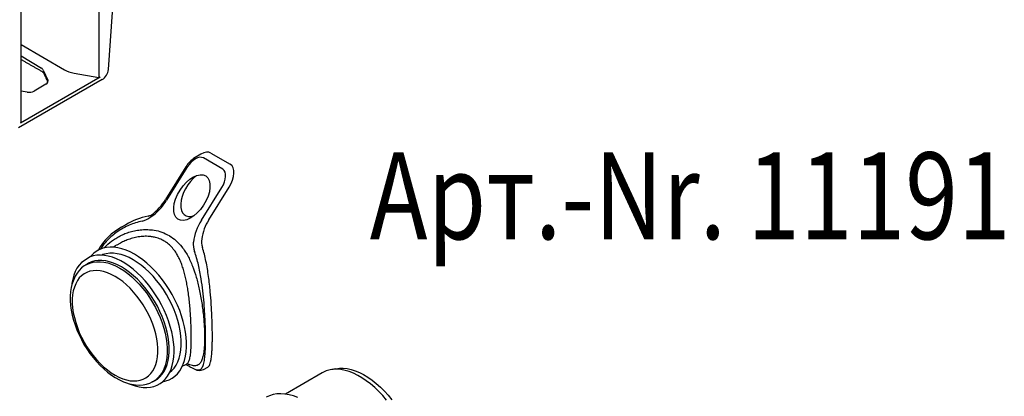
# Model space of a CAD drawing. Extents: x 241 to 3017, y 118 to 1568.
# Drawn here: x 1594 to 1877, y 497 to 606 of the extents above; entities that cross this region are included whole.
import ezdxf

# ---------------------------------------------------------------- set-up
doc = ezdxf.new("R2010")
doc.units = 0
doc.header["$LTSCALE"] = 7
doc.header["$MEASUREMENT"] = 0
for name, color, linetype in [('DUENN-18', 10, 'CONTINUOUS'), ('SICHTBAR', 10, 'CONTINUOUS'), ('TEXT35', 2, 'CONTINUOUS')]:
    doc.layers.add(name, color=color, linetype=linetype)
doc.styles.add('ACO', font='trebuc.ttf', dxfattribs={"width": 0.8})

msp = doc.modelspace()

# ---------------------------------------------------------------- linework, layer by layer
at = {"layer": 'DUENN-18'}
for p, q in [((1616.51, 628.7), (1616.51, 589.09)), ((1594.13, 598.53), (1606.65, 591.25)), ((1594.13, 595.3), (1600, 591.77)), ((1600.54, 591.21), (1601.85, 588.32)), ((1609.39, 590.3), (1616.51, 589.09)), ((1616.92, 589.15), (1594, 575.92)), ((1601.3, 587.14), (1597.89, 585.16)), ((1595.86, 584.87), (1594.13, 585.16)), ((1652.16, 562.69), (1646.58, 565.91)), ((1641.85, 563.17), (1636.01, 553.79)), ((1646.04, 548), (1651.88, 557.38)), ((1621.64, 540.78), (1620.77, 540.23)), ((1613.12, 535.36), (1612.59, 535.03)), ((1612.59, 535.03), (1612.63, 535.05)), ((1641.57, 506.49), (1641.77, 506.59)), ((1631.96, 501.47), (1631.89, 501.44)), ((1631.96, 501.47), (1632.51, 501.76))]:
    msp.add_line(p, q, dxfattribs=at)
at = {"layer": 'DUENN-18', "flags": 128}
for points in [[(1640.53, 505.95), (1640.81, 506.55), (1641.2, 507.65), (1641.49, 508.84), (1641.68, 510.11), (1641.78, 511.45), (1641.78, 512.85), (1641.68, 514.3), (1641.49, 515.79), (1641.2, 517.32), (1640.81, 518.87), (1640.34, 520.43), (1639.78, 521.99), (1639.13, 523.55), (1638.4, 525.09), (1637.6, 526.6), (1636.72, 528.08), (1635.78, 529.5), (1634.79, 530.87), (1633.74, 532.18), (1632.64, 533.41), (1631.51, 534.56), (1630.35, 535.62), (1629.16, 536.59), (1627.96, 537.45), (1626.74, 538.21), (1625.53, 538.85), (1624.33, 539.37), (1623.14, 539.78), (1621.98, 540.06), (1620.85, 540.22), (1619.75, 540.25), (1618.7, 540.16), (1617.7, 539.94), (1616.77, 539.6), (1616.29, 539.34)], [(1636.88, 504.15), (1637.52, 504.71), (1638.18, 505.45), (1638.75, 506.3), (1639.23, 507.26), (1639.63, 508.31), (1639.92, 509.45), (1640.12, 510.68), (1640.22, 511.97), (1640.22, 513.33), (1640.12, 514.73), (1639.92, 516.19), (1639.63, 517.67), (1639.23, 519.17), (1638.75, 520.69), (1638.18, 522.2), (1637.52, 523.71), (1636.78, 525.19), (1635.97, 526.64), (1635.09, 528.04), (1634.14, 529.39), (1633.14, 530.68), (1632.1, 531.9), (1631.01, 533.03), (1629.88, 534.08), (1628.73, 535.03), (1627.57, 535.87), (1626.4, 536.61), (1625.22, 537.23), (1624.06, 537.73), (1622.91, 538.1), (1621.79, 538.35), (1620.7, 538.48), (1619.65, 538.47), (1618.65, 538.34), (1617.7, 538.08), (1617.37, 537.95)], [(1612.63, 535.05), (1613.04, 535.28), (1613.91, 535.67), (1614.84, 535.93), (1615.83, 536.06), (1616.87, 536.06), (1617.95, 535.94), (1619.06, 535.69), (1620.2, 535.32), (1621.35, 534.82), (1622.52, 534.21), (1623.68, 533.48), (1624.83, 532.65), (1625.97, 531.71), (1627.08, 530.67), (1628.16, 529.55), (1629.2, 528.34), (1630.19, 527.07), (1631.12, 525.73), (1632, 524.34), (1632.8, 522.9), (1633.53, 521.44), (1634.18, 519.95), (1634.75, 518.45), (1635.23, 516.95), (1635.62, 515.46), (1635.91, 513.99), (1636.11, 512.55), (1636.2, 511.16), (1636.2, 509.81), (1636.11, 508.53), (1635.91, 507.32), (1635.62, 506.19), (1635.23, 505.15), (1634.75, 504.2), (1634.18, 503.36), (1633.53, 502.62), (1632.8, 502), (1632, 501.49), (1631.96, 501.47)], [(1632.51, 501.76), (1632.55, 501.78), (1633.35, 502.29), (1634.08, 502.91), (1634.73, 503.65), (1635.3, 504.49), (1635.78, 505.44), (1636.17, 506.49), (1636.46, 507.62), (1636.66, 508.83), (1636.76, 510.11), (1636.76, 511.46), (1636.66, 512.85), (1636.46, 514.29), (1636.17, 515.76), (1635.78, 517.26), (1635.3, 518.76), (1634.73, 520.26), (1634.08, 521.75), (1633.35, 523.22), (1632.55, 524.66), (1631.67, 526.05), (1630.73, 527.39), (1629.74, 528.67), (1628.7, 529.87), (1627.62, 531), (1626.51, 532.03), (1625.37, 532.97), (1624.22, 533.81), (1623.05, 534.54), (1621.89, 535.16), (1620.73, 535.65), (1619.6, 536.03), (1618.48, 536.27), (1617.4, 536.4), (1616.36, 536.39), (1615.37, 536.26), (1614.43, 536), (1613.56, 535.62), (1613.12, 535.36)], [(1634.82, 501.5), (1634.95, 501.6), (1635.66, 502.31), (1636.29, 503.13), (1636.83, 504.06), (1637.29, 505.08), (1637.65, 506.2), (1637.92, 507.4), (1638.09, 508.68), (1638.17, 510.03), (1638.14, 511.43), (1638.02, 512.89), (1637.8, 514.38), (1637.48, 515.91), (1637.07, 517.45), (1636.57, 519.01), (1635.98, 520.56), (1635.31, 522.1), (1634.56, 523.62), (1633.74, 525.11), (1632.84, 526.56), (1631.89, 527.96), (1630.87, 529.3), (1629.81, 530.57), (1628.7, 531.76), (1627.56, 532.86), (1626.39, 533.87), (1625.2, 534.78), (1624, 535.59), (1622.8, 536.29), (1621.6, 536.87), (1620.41, 537.33), (1619.24, 537.66), (1618.1, 537.88), (1616.99, 537.96), (1615.93, 537.92), (1614.92, 537.76), (1614.06, 537.5)], [(1612.64, 535.04), (1612.34, 534.86), (1611.56, 534.25), (1610.87, 533.54), (1610.24, 532.74), (1609.7, 531.85), (1608.78, 529.46)], [(1621.17, 531.83), (1620.07, 532.41), (1618.97, 532.87), (1617.9, 533.2), (1616.85, 533.42), (1615.83, 533.5), (1614.86, 533.46), (1613.94, 533.29), (1613.07, 532.99), (1612.27, 532.57), (1611.55, 532.03), (1610.9, 531.37), (1610.33, 530.6), (1609.85, 529.73), (1609.47, 528.76), (1609.17, 527.7), (1608.97, 526.56), (1608.88, 525.35), (1608.88, 524.07), (1608.97, 522.75), (1609.17, 521.38), (1609.47, 519.98), (1609.85, 518.56), (1610.33, 517.13), (1610.9, 515.71), (1611.55, 514.31), (1612.27, 512.93), (1613.07, 511.58), (1613.94, 510.29), (1614.86, 509.06), (1615.83, 507.89), (1616.85, 506.8), (1617.9, 505.8), (1618.97, 504.9), (1620.07, 504.09), (1621.17, 503.4), (1622.27, 502.82), (1623.37, 502.36), (1624.45, 502.02), (1625.5, 501.81), (1626.51, 501.72), (1627.48, 501.77), (1628.41, 501.94), (1629.27, 502.23), (1630.07, 502.65), (1630.79, 503.19), (1631.44, 503.85), (1632.01, 504.62), (1632.49, 505.49), (1632.88, 506.46), (1633.17, 507.52), (1633.37, 508.66), (1633.47, 509.88), (1633.47, 511.15), (1633.37, 512.48), (1633.17, 513.85), (1632.88, 515.25), (1632.49, 516.66), (1632.01, 518.09), (1631.44, 519.51), (1630.79, 520.92), (1630.07, 522.3), (1629.27, 523.64), (1628.41, 524.93), (1627.48, 526.17), (1626.51, 527.33), (1625.5, 528.42), (1624.45, 529.42), (1623.37, 530.33), (1622.27, 531.13), (1621.17, 531.83)], [(1699.27, 496.21), (1698.18, 497.5), (1697.04, 498.71), (1695.87, 499.84), (1694.67, 500.87), (1693.45, 501.81), (1692.22, 502.63), (1690.99, 503.34), (1689.76, 503.94), (1688.54, 504.41), (1687.34, 504.76), (1686.17, 504.99), (1685.04, 505.08), (1683.94, 505.05), (1683.02, 504.91)], [(1624.95, 501.03), (1625.91, 500.79), (1627.05, 500.61), (1628.16, 500.56), (1629.23, 500.63), (1630.25, 500.82), (1631.22, 501.13), (1631.87, 501.44)]]:
    msp.add_lwpolyline(points, dxfattribs=at)
at = {"layer": 'DUENN-18'}
for centre, radius, start, end in [((1622.33, 562.04), 15.98, 304.1984, 328.916), ((1627.46, 554.04), 6.48, 283.2871, 306.4563), ((1658.94, 539.65), 15.36, 147.0807, 172.4601), ((1650.35, 541.2), 6.68, 175.9034, 198.9849)]:
    msp.add_arc(centre, radius, start, end, dxfattribs=at)
for centre, major_axis, ratio, start_param, end_param in [((1598.51, 590.91), (2.1, -0.04), 0.58925, 0.272718, 0.796316), ((1611.02, 593.87), (6.3, -0.12), 0.58925, 3.955362, 4.461508), ((1599.82, 588.03), (2.1, -0.04), 0.58925, 5.508705, 6.555903), ((1616.62, 589.33), (0.42, -0.008), 0.58925, 4.461508, 5.508705), ((1596.4, 586.06), (2.1, -0.04), 0.58925, 4.461508, 5.508705), ((1593.71, 576.1), (0.42, -0.008), 0.58925, 5.508705, 6.294103), ((1644.08, 561.89), (2.56, 3.98), 0.543062, 0.025784, 1.59658), ((1645.29, 555.67), (4, 6.23), 0.543062, 1.005386, 3.758409), ((1649.65, 558.67), (2.56, 3.98), 0.543062, 4.738173, 6.308969)]:
    msp.add_ellipse(centre, major_axis=major_axis, ratio=ratio, start_param=start_param, end_param=end_param, dxfattribs=at)
msp.add_ellipse((1643.27, 554.5), major_axis=(4, 6.23), ratio=0.543062, dxfattribs=at)
for points in [[(1594.13, 576.09), (1594.13, 615.7)], [(1594.13, 594.28), (1600.17, 590.79)], [(1600.59, 590.4), (1601.85, 587.69)]]:
    msp.add_open_spline(points, degree=1, dxfattribs=at)
for points, knots in [([(1600.17, 590.79), (1600.22, 590.76), (1600.37, 590.67), (1600.53, 590.52), (1600.57, 590.44), (1600.59, 590.4)], [0, 0, 0, 0, 0.213461, 0.616578, 1, 1, 1, 1]), ([(1628.95, 547.73), (1628.32, 547.58), (1627.07, 547.27), (1625.25, 546.57), (1623.49, 545.71), (1621.83, 544.69), (1620.29, 543.52), (1618.91, 542.21), (1617.78, 540.92), (1617.22, 540.02), (1616.99, 539.66)], [0, 0, 0, 0, 0.1275861, 0.2560942, 0.3873353, 0.5195022, 0.6480383, 0.7775683, 0.9105762, 1, 1, 1, 1]), ([(1618.09, 539.98), (1618.15, 540.06), (1618.7, 540.81), (1619.84, 541.73), (1621.34, 542.79), (1622.65, 543.52), (1624.03, 544.15), (1625.54, 544.67), (1627.16, 545.06), (1628.89, 545.29), (1630.65, 545.33), (1632.59, 545.14), (1634.68, 544.63), (1636.05, 543.92), (1636.74, 543.56)], [0, 0, 0, 0, 0.014349, 0.141456, 0.213872, 0.286293, 0.360373, 0.434454, 0.517812, 0.601163, 0.687348, 0.773512, 0.885467, 1, 1, 1, 1]), ([(1635.33, 541.99), (1634.88, 542.23), (1633.98, 542.71), (1632.65, 543.09), (1631.28, 543.32), (1629.87, 543.39), (1628.26, 543.27), (1626.63, 542.95), (1625.09, 542.49), (1623.68, 541.9), (1622.56, 541.35), (1621.92, 540.94), (1621.69, 540.79)], [0, 0, 0, 0, 0.109243, 0.218514, 0.293268, 0.403126, 0.51427, 0.628865, 0.744436, 0.84341, 0.942903, 1, 1, 1, 1]), ([(1641.77, 506.59), (1641.83, 506.64), (1642, 506.72), (1642.22, 506.99), (1642.43, 507.38), (1642.66, 508.01), (1642.82, 508.81), (1642.94, 509.81), (1643.04, 510.93), (1643.09, 512.26), (1643.11, 513.78), (1643.11, 515.05), (1643.09, 516.44), (1643.04, 517.91), (1642.99, 519.08), (1642.92, 520.35), (1642.83, 521.74), (1642.67, 523.64), (1642.47, 525.58), (1642.23, 527.42), (1641.95, 529.13), (1641.65, 530.72), (1641.29, 532.29), (1640.87, 533.79), (1640.39, 535.22), (1639.84, 536.57), (1639.2, 537.86), (1638.41, 539.14), (1637.43, 540.34), (1636.38, 541.32), (1635.63, 541.8), (1635.33, 541.99)], [0, 0, 0, 0, 0.021616, 0.055979, 0.090535, 0.120067, 0.179874, 0.210233, 0.239373, 0.298673, 0.328933, 0.360522, 0.392712, 0.425207, 0.458314, 0.467789, 0.506112, 0.544828, 0.584678, 0.624874, 0.658472, 0.692242, 0.726535, 0.761006, 0.793713, 0.826818, 0.860141, 0.893952, 0.933459, 0.972948, 1, 1, 1, 1]), ([(1636.74, 543.56), (1636.77, 543.55), (1637.46, 543.14), (1638.76, 542.17), (1640.2, 540.62), (1641.29, 539.1), (1642.1, 537.75), (1642.83, 536.3), (1643.69, 534.27), (1644.41, 532.12), (1645.02, 529.87), (1645.44, 528.07), (1645.81, 526.18), (1646.15, 524.19), (1646.42, 522.16), (1646.67, 519.88), (1646.86, 517.39), (1646.94, 515.26), (1646.95, 513.26), (1646.89, 511.79), (1646.77, 510.47), (1646.6, 509.27), (1646.3, 508.04), (1645.88, 507.14), (1645.45, 506.61), (1644.93, 506.21), (1644.27, 506.05), (1643.44, 506.13), (1642.71, 506.32), (1642.14, 506.55), (1641.87, 506.66)], [0, 0, 0, 0, 0.0017506, 0.0484675, 0.0963242, 0.1253699, 0.1544195, 0.1842141, 0.214011, 0.2720253, 0.301661, 0.3312947, 0.3639886, 0.3966772, 0.4306168, 0.464548, 0.5111835, 0.5591307, 0.5815371, 0.6307468, 0.6561822, 0.6816198, 0.731681, 0.7829806, 0.8118917, 0.8408052, 0.8998986, 0.9336405, 0.9673803, 0.9988857, 0.9988857, 0.9988857, 0.9988857]), ([(1644.11, 505.14), (1644.3, 505.07), (1644.65, 504.95), (1645.11, 504.89), (1645.51, 504.94), (1645.86, 505.12), (1646.15, 505.43), (1646.4, 505.87), (1646.62, 506.46), (1646.8, 507.21), (1646.97, 508.31), (1647.1, 509.61), (1647.17, 511.08), (1647.21, 512.28), (1647.22, 513.58), (1647.22, 514.96), (1647.2, 516.43), (1647.14, 518.43), (1647.02, 521.01), (1646.79, 524.26), (1646.45, 527.66), (1646.05, 530.65), (1645.61, 533.15), (1645.18, 535.17), (1644.67, 537.14), (1644.25, 538.4), (1644.03, 539.03)], [0.0899969, 0.0899969, 0.0899969, 0.0899969, 0.1217983, 0.1549079, 0.188184, 0.2219704, 0.2559348, 0.2891387, 0.3225369, 0.3565978, 0.3909145, 0.4475827, 0.4766068, 0.5058451, 0.5341573, 0.5626799, 0.5918646, 0.621275, 0.675568, 0.7311471, 0.7906333, 0.8513362, 0.8879228, 0.9247326, 0.9622405, 1, 1, 1, 1])]:
    msp.add_open_spline(points, degree=3, knots=knots, dxfattribs=at)
at = {"layer": 'SICHTBAR'}
for p, q in [((1619.26, 591.35), (1622.1, 630.39)), ((1617.49, 588.45), (1593.43, 574.56))]:
    msp.add_line(p, q, dxfattribs=at)
at = {"layer": 'SICHTBAR', "linetype": 'CONTINUOUS'}
for p, q in [((1645.87, 566.99), (1644.25, 566.05)), ((1648.76, 567.33), (1654.33, 564.11)), ((1641.55, 563.32), (1635.71, 553.94)), ((1648.15, 548.1), (1653.99, 557.48)), ((1624.26, 546.7), (1623.01, 545.98)), ((1640.53, 505.95), (1641.57, 506.49)), ((1641.57, 506.49), (1642.14, 506.16)), ((1646.65, 505.02), (1647.9, 505.74)), ((1684.62, 505.25), (1683.02, 504.92)), ((1680.77, 504.07), (1670.17, 497.95))]:
    msp.add_line(p, q, dxfattribs=at)
at = {"layer": 'SICHTBAR', "linetype": 'CONTINUOUS', "flags": 128}
for points in [[(1616.29, 539.34), (1615.09, 538.55), (1614.36, 537.85), (1614.06, 537.5)], [(1614.06, 537.5), (1611.49, 535.86), (1610.82, 535.09), (1610.23, 534.21), (1609.73, 533.24), (1609.32, 532.17), (1609, 531.01), (1608.78, 529.77), (1608.75, 529.47)], [(1608.78, 529.46), (1608.58, 528.66), (1608.39, 527.45), (1608.3, 526.18), (1608.3, 524.86), (1608.39, 523.49), (1608.58, 522.1), (1608.86, 520.69), (1609.22, 519.26), (1609.67, 517.84), (1610.2, 516.41), (1610.81, 515), (1611.49, 513.62), (1612.24, 512.26), (1613.05, 510.94), (1613.93, 509.67), (1614.86, 508.45), (1615.83, 507.29), (1616.85, 506.21), (1617.91, 505.19), (1619, 504.27), (1620.12, 503.43), (1621.26, 502.68), (1622.42, 502.04), (1623.58, 501.51), (1624.75, 501.09), (1624.95, 501.03)], [(1634.82, 501.5), (1635.78, 501.72), (1636.72, 502.06), (1637.6, 502.53), (1638.4, 503.11), (1639.13, 503.81), (1639.78, 504.62), (1640.34, 505.53), (1640.53, 505.95)], [(1642.08, 506.2), (1642.36, 506.04), (1642.48, 505.97)], [(1683.02, 504.91), (1681.91, 504.61), (1680.99, 504.2), (1680.77, 504.07)], [(1684.62, 505.25), (1684.66, 505.25), (1685.7, 505.39), (1686.79, 505.4), (1687.92, 505.28), (1689.08, 505.03), (1690.27, 504.66), (1691.48, 504.16), (1692.69, 503.55), (1693.91, 502.81), (1695.13, 501.97), (1696.33, 501.02), (1697.5, 499.97), (1698.65, 498.83), (1699.76, 497.6), (1700.83, 496.3)], [(1624.95, 501.03), (1625.8, 500.69), (1626.98, 500.29), (1628.14, 500.01), (1629.26, 499.86), (1630.35, 499.84), (1631.38, 499.94), (1632.37, 500.17), (1633.3, 500.53), (1634.16, 501), (1634.82, 501.5)], [(1673.73, 497.01), (1672.47, 497.45), (1671.24, 497.77), (1670.03, 497.97), (1668.86, 498.04), (1667.74, 497.98), (1666.66, 497.8), (1665.64, 497.49), (1664.69, 497.06)]]:
    msp.add_lwpolyline(points, dxfattribs=at)
at = {"layer": 'SICHTBAR'}
msp.add_arc((1615.37, 591.74), 3.92, 302.8009, 354.311, dxfattribs=at)
at = {"layer": 'SICHTBAR', "linetype": 'CONTINUOUS'}
for centre, radius, start, end in [((1648.53, 559.12), 8.15, 123.3459, 148.9278), ((1622.66, 561.81), 15.24, 306.1796, 328.9227), ((1634.89, 528.84), 20.78, 101.6479, 120.7814), ((1659.54, 540.72), 13.57, 147.0681, 171.989), ((1630.75, 531.49), 16.42, 118.1261, 151.5776), ((1651.71, 541.85), 5.66, 172.2544, 197.0786), ((1645.51, 507.41), 2.66, 238.2708, 294.3749)]:
    msp.add_arc(centre, radius, start, end, dxfattribs=at)
for centre, major_axis, ratio, start_param, end_param in [((1645.63, 562.3), (3.2, 4.98), 0.543062, 0.025784, 0.811101), ((1644.45, 561.62), (2.42, 4.71), 0.607348, 0.755573, 0.80334), ((1651.21, 559.08), (3.2, 4.98), 0.543062, 4.738173, 6.308969)]:
    msp.add_ellipse(centre, major_axis=major_axis, ratio=ratio, start_param=start_param, end_param=end_param, dxfattribs=at)
for points in [[(1782.12, 757), (1485.22, 585.61)], [(1646.65, 505.03), (1646.59, 505)]]:
    msp.add_open_spline(points, degree=1, dxfattribs=at)
for points, knots in [([(1630.7, 549.19), (1631, 549.27), (1631.33, 549.34), (1631.64, 549.5), (1631.66, 549.51)], [0, 0, 0, 0, 0.9455638, 1, 1, 1, 1]), ([(1647.9, 505.74), (1648, 505.82), (1648.21, 505.98), (1648.47, 506.46), (1648.69, 507.17), (1648.89, 508.23), (1649.02, 509.49), (1649.1, 510.84), (1649.14, 511.96), (1649.17, 513.18), (1649.18, 514.47), (1649.17, 515.87), (1649.14, 517.38), (1649.09, 518.97), (1649.03, 520.61), (1648.95, 522.28), (1648.81, 524.52), (1648.62, 526.98), (1648.36, 529.61), (1648.08, 531.83), (1647.75, 534.04), (1647.35, 536.19), (1646.89, 538.25), (1646.5, 539.54), (1646.3, 540.19)], [0, 0, 0, 0, 0.047747, 0.098474, 0.150535, 0.203141, 0.27381, 0.310006, 0.346476, 0.380994, 0.415773, 0.451613, 0.487747, 0.524784, 0.56212, 0.597953, 0.634017, 0.707623, 0.755702, 0.804146, 0.853631, 0.90344, 0.951572, 1, 1, 1, 1]), ([(1642.48, 505.97), (1642.36, 506.04), (1642.79, 505.79), (1643.16, 505.59), (1644.11, 505.14)], [0, 0, 0, 0, 0.02446893, 0.04972333, 0.04972333, 0.04972333, 0.04972333])]:
    msp.add_open_spline(points, degree=3, knots=knots, dxfattribs=at)

# ---------------------------------------------------------------- texts
at = {"layer": 'TEXT35', "style": 'ACO', "width": 0.8}
msp.add_text('Aрт.-Nr. 11191', height=25, dxfattribs=at).set_placement((1694.46, 542.51))

doc.saveas('drawing.dxf')
